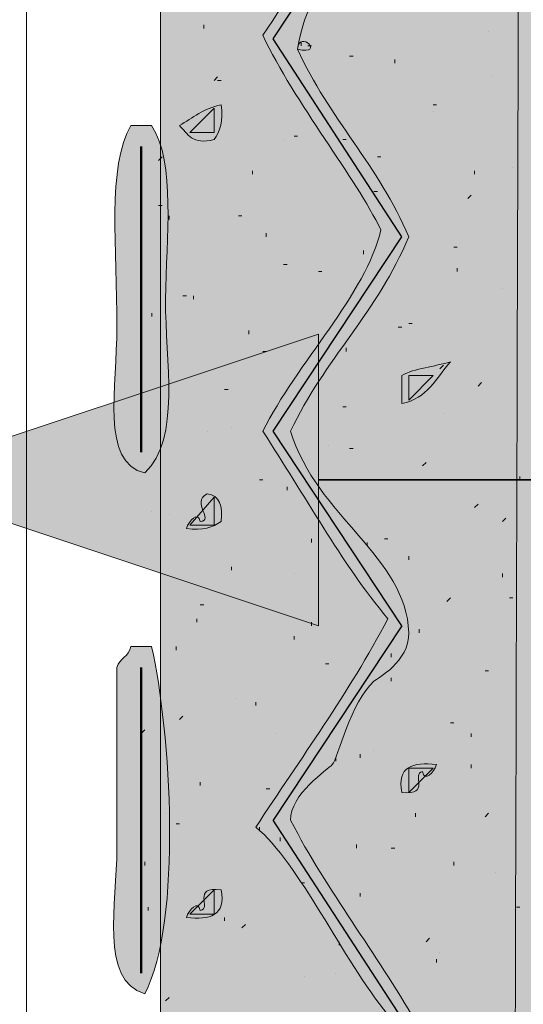
# Model space of a CAD drawing. Units: inches. Extents: x 3.26 to 7.9, y 0.88 to 7.87.
# Drawn here: x 4.72 to 4.96, y 5.25 to 5.72 of the extents above; entities that cross this region are included whole.
import ezdxf

# ---------------------------------------------------------------- set-up
doc = ezdxf.new("R2010")
doc.units = ezdxf.units.IN
doc.header["$MEASUREMENT"] = 0
doc.layers.add('Layer 1', color=7, linetype='Continuous')
doc.layers.add('Layer 1 copy', color=7, linetype='Continuous')

msp = doc.modelspace()

# ---------------------------------------------------------------- hatches: boundary and pattern name
at = {"layer": 'Layer 1', "true_color": 0x191717}
msp.add_hatch(color=179, dxfattribs=at).paths.add_polyline_path([(4.65612, 5.5), (4.86612, 5.57), (4.86612, 5.43)])
at = {"layer": 'Layer 1 copy', "true_color": 0xbcb4a9}
msp.add_hatch(color=253, dxfattribs=at).paths.add_polyline_path([(5.04848, 0.97667), (4.79038, 0.97667), (4.79038, 6.84723), (5.04848, 6.84723)])
at = {"layer": 'Layer 1 copy', "true_color": 0x191717}
h = msp.add_hatch(color=179, dxfattribs=at)
edge = h.paths.add_edge_path()
edge.add_spline(control_points=[(4.81945, 5.68), (4.82051, 5.67227), (4.81891, 5.66721), (4.81611, 5.66333), (4.80549, 5.66049), (4.80346, 5.66624), (4.79944, 5.67001), (4.80575, 5.6737), (4.81113, 5.67832), (4.81945, 5.68)], knot_values=[0, 0, 0, 0, 1, 1, 1, 2, 2, 2, 3, 3, 3, 3], degree=3, periodic=1)
h = msp.add_hatch(color=179, dxfattribs=at)
edge = h.paths.add_edge_path()
edge.add_spline(control_points=[(4.78611, 5.67001), (4.79783, 5.65198), (4.79304, 5.61635), (4.79278, 5.58667), (4.79252, 5.55662), (4.80038, 5.52004), (4.78279, 5.50334), (4.76148, 5.50796), (4.76945, 5.54528), (4.76945, 5.57333), (4.76945, 5.6104), (4.76469, 5.65084), (4.77611, 5.67001), (4.77945, 5.67001), (4.78279, 5.67001), (4.78611, 5.67001)], knot_values=[0, 0, 0, 0, 1, 1, 1, 2, 2, 2, 3, 3, 3, 4, 4, 4, 5, 5, 5, 5], degree=3, periodic=1)
h = msp.add_hatch(color=179, dxfattribs=at)
edge = h.paths.add_edge_path()
edge.add_spline(control_points=[(4.92945, 5.55667), (4.92272, 5.54896), (4.91837, 5.53886), (4.90612, 5.53667), (4.90612, 5.54111), (4.90612, 5.54556), (4.90612, 5.55001), (4.91242, 5.5537), (4.92186, 5.55426), (4.92945, 5.55667)], knot_values=[0, 0, 0, 0, 1, 1, 1, 2, 2, 2, 3, 3, 3, 3], degree=3, periodic=1)
h = msp.add_hatch(color=179, dxfattribs=at)
edge = h.paths.add_edge_path()
edge.add_spline(control_points=[(4.80945, 5.48), (4.81645, 5.48093), (4.80462, 5.48891), (4.81277, 5.49334), (4.81865, 5.49253), (4.82038, 5.4876), (4.81945, 5.48), (4.81558, 5.4772), (4.81051, 5.4756), (4.80278, 5.47667), (4.80396, 5.48049), (4.80865, 5.48512), (4.80945, 5.48)], knot_values=[0, 0, 0, 0, 1, 1, 1, 2, 2, 2, 3, 3, 3, 4, 4, 4, 4], degree=3, periodic=1)
h = msp.add_hatch(color=179, dxfattribs=at)
edge = h.paths.add_edge_path()
edge.add_spline(control_points=[(4.78611, 5.42001), (4.79518, 5.3798), (4.80107, 5.2881), (4.78279, 5.25334), (4.76092, 5.26003), (4.76945, 5.29661), (4.76945, 5.32333), (4.76945, 5.3537), (4.76945, 5.38528), (4.76945, 5.41), (4.77062, 5.41438), (4.77531, 5.41525), (4.77611, 5.42001), (4.77945, 5.42001), (4.78279, 5.42001), (4.78611, 5.42001)], knot_values=[0, 0, 0, 0, 1, 1, 1, 2, 2, 2, 3, 3, 3, 4, 4, 4, 5, 5, 5, 5], degree=3, periodic=1)
h = msp.add_hatch(color=179, dxfattribs=at)
edge = h.paths.add_edge_path()
edge.add_spline(control_points=[(4.91611, 5.36), (4.91038, 5.35897), (4.92044, 5.34843), (4.90612, 5.35001), (4.90378, 5.36233), (4.91139, 5.36473), (4.92279, 5.36334), (4.92161, 5.35951), (4.91691, 5.35489), (4.91611, 5.36)], knot_values=[0, 0, 0, 0, 1, 1, 1, 2, 2, 2, 3, 3, 3, 3], degree=3, periodic=1)
h = msp.add_hatch(color=179, dxfattribs=at)
edge = h.paths.add_edge_path()
edge.add_spline(control_points=[(4.80945, 5.29334), (4.81518, 5.29436), (4.80511, 5.30491), (4.81945, 5.30333), (4.82178, 5.29101), (4.81417, 5.28861), (4.80278, 5.29), (4.80396, 5.29383), (4.80865, 5.29845), (4.80945, 5.29334)], knot_values=[0, 0, 0, 0, 1, 1, 1, 2, 2, 2, 3, 3, 3, 3], degree=3, periodic=1)

# ---------------------------------------------------------------- linework, layer by layer
at = {"layer": 'Layer 1', "color": 179, "lineweight": 25, "true_color": 0x191717}
for points in [[(4.90612, 5.43), (4.84444, 5.52334), (4.90612, 5.61667), (4.84444, 5.71167), (4.90612, 5.805), (4.84444, 5.89834), (4.90612, 5.99167), (4.84444, 6.08667)], [(4.90612, 5.43), (4.84444, 5.33667)], [(4.90612, 5.24167), (4.84444, 5.33667)]]:
    msp.add_lwpolyline(points, dxfattribs=at)
at = {"layer": 'Layer 1', "color": 179, "lineweight": 9, "true_color": 0x191717}
for points in [[(4.81112, 5.71667), (4.81112, 5.71834)], [(4.94778, 5.715), (4.94778, 5.715)], [(4.85778, 5.70834), (4.85778, 5.71001)], [(4.86111, 5.70834), (4.86278, 5.70834)], [(4.88112, 5.70334), (4.88279, 5.70334)], [(4.90278, 5.7), (4.90278, 5.70167)], [(4.81611, 5.69167), (4.81778, 5.69334)], [(4.81945, 5.69167), (4.81778, 5.69167)], [(4.94945, 5.69334), (4.94945, 5.69334)], [(4.92112, 5.68), (4.92279, 5.68)], [(4.80445, 5.66667), (4.81611, 5.67833)], [(4.81611, 5.66667), (4.81611, 5.67833)], [(4.92112, 5.67667), (4.92112, 5.67667)], [(4.80278, 5.67167), (4.80278, 5.67167)], [(4.80445, 5.66667), (4.81611, 5.66667)], [(4.84945, 5.66333), (4.84945, 5.66333)], [(4.85445, 5.665), (4.85612, 5.665)], [(4.87778, 5.66333), (4.87945, 5.66333)], [(4.79111, 5.65501), (4.78945, 5.65334)], [(4.89445, 5.65501), (4.89612, 5.65501)], [(4.83445, 5.64667), (4.83445, 5.64834)], [(4.94111, 5.64667), (4.94111, 5.64834)], [(4.95945, 5.65), (4.95945, 5.65)], [(4.89278, 5.63834), (4.89445, 5.63834)], [(4.93779, 5.63501), (4.93946, 5.63667)], [(4.79111, 5.63167), (4.78945, 5.63167)], [(4.79445, 5.625), (4.79445, 5.62667)], [(4.82779, 5.62667), (4.82946, 5.62667)], [(4.84112, 5.61667), (4.84112, 5.61834)], [(4.89445, 5.62001), (4.89445, 5.62001)], [(4.88778, 5.60833), (4.88778, 5.61)], [(4.93111, 5.61167), (4.93278, 5.61167)], [(4.84945, 5.60334), (4.85112, 5.60334)], [(4.86612, 5.60001), (4.86779, 5.60001)], [(4.93278, 5.60001), (4.93278, 5.60167)], [(4.95446, 5.59167), (4.95446, 5.59167)], [(4.80278, 5.58834), (4.80112, 5.58834)], [(4.80611, 5.58834), (4.80611, 5.58667)], [(4.78612, 5.58), (4.78612, 5.57834)], [(4.83278, 5.57), (4.83278, 5.57167)], [(4.90445, 5.57333), (4.90612, 5.57333)], [(4.90945, 5.575), (4.91112, 5.575)], [(4.83945, 5.56167), (4.84112, 5.56167)], [(4.87945, 5.56167), (4.87945, 5.56334)], [(4.86612, 5.56), (4.86612, 5.56)], [(4.92446, 5.55333), (4.92612, 5.555)], [(4.92112, 5.55001), (4.90945, 5.55001)], [(4.90945, 5.53833), (4.90945, 5.55001)], [(4.90945, 5.53833), (4.92112, 5.55001)], [(4.82278, 5.54334), (4.82112, 5.54334)], [(4.94278, 5.54501), (4.94445, 5.54667)], [(4.87778, 5.535), (4.87945, 5.535)], [(4.92612, 5.53167), (4.92612, 5.53167)], [(4.82445, 5.525), (4.82445, 5.525)], [(4.81279, 5.52334), (4.81279, 5.52334)], [(4.87112, 5.51667), (4.87112, 5.51667)], [(4.88112, 5.515), (4.88279, 5.515)], [(4.91611, 5.50667), (4.91778, 5.50834)], [(4.91778, 5.50834), (4.91778, 5.50834)], [(4.83779, 5.5), (4.83945, 5.5)], [(4.96279, 5.5), (4.96279, 5.50167)], [(4.85112, 5.49501), (4.85112, 5.49667)], [(4.80445, 5.47834), (4.81611, 5.49167)], [(4.81611, 5.47834), (4.81611, 5.49167)], [(4.94111, 5.48667), (4.94278, 5.48834)], [(4.78612, 5.485), (4.78612, 5.485)], [(4.79445, 5.48333), (4.79445, 5.48333)], [(4.95446, 5.48), (4.95611, 5.48167)], [(4.81611, 5.47834), (4.80445, 5.47834)], [(4.81611, 5.47834), (4.81611, 5.48)], [(4.86278, 5.47), (4.86278, 5.47167)], [(4.89779, 5.47167), (4.89944, 5.47167)], [(4.88945, 5.46834), (4.88945, 5.47)], [(4.90945, 5.46167), (4.90945, 5.46334)], [(4.82445, 5.45667), (4.82445, 5.45834)], [(4.85445, 5.455), (4.85445, 5.455)], [(4.95446, 5.45334), (4.95446, 5.455)], [(4.92778, 5.44167), (4.92945, 5.44334)], [(4.95778, 5.44334), (4.95945, 5.44334)], [(4.81112, 5.44001), (4.80945, 5.44001)], [(4.80778, 5.43167), (4.80778, 5.43334)], [(4.86278, 5.43), (4.86278, 5.43167)], [(4.85445, 5.42334), (4.85445, 5.425)], [(4.91445, 5.42667), (4.91445, 5.42833)], [(4.79779, 5.42001), (4.79779, 5.41834)], [(4.90111, 5.415), (4.90111, 5.41667)], [(4.86946, 5.41167), (4.87112, 5.41167)], [(4.94612, 5.40834), (4.94778, 5.40834)], [(4.90111, 5.40334), (4.90111, 5.40501)], [(4.82612, 5.395), (4.82612, 5.395)], [(4.83612, 5.39167), (4.83612, 5.39333)], [(4.79946, 5.38501), (4.80112, 5.38667)], [(4.92945, 5.38334), (4.93111, 5.38334)], [(4.78279, 5.38), (4.78112, 5.37834)], [(4.84611, 5.37834), (4.84611, 5.37834)], [(4.93946, 5.37667), (4.93946, 5.37834)], [(4.88611, 5.36667), (4.88611, 5.36834)], [(4.89278, 5.37001), (4.89278, 5.37001)], [(4.87445, 5.365), (4.87445, 5.36667)], [(4.93946, 5.36167), (4.93946, 5.36334)], [(4.90945, 5.36167), (4.92112, 5.36167)], [(4.90945, 5.35001), (4.90945, 5.36167)], [(4.90945, 5.35001), (4.92112, 5.36167)], [(4.80945, 5.35334), (4.80945, 5.355)], [(4.84112, 5.35167), (4.84279, 5.35167)], [(4.79278, 5.34), (4.79278, 5.34)], [(4.91279, 5.33833), (4.91279, 5.34)], [(4.94612, 5.33833), (4.94778, 5.34)], [(4.79946, 5.33501), (4.79779, 5.33501)], [(4.83779, 5.33167), (4.83779, 5.33334)], [(4.84778, 5.32667), (4.84778, 5.32834)], [(4.88446, 5.32333), (4.88446, 5.325)], [(4.90111, 5.32333), (4.90278, 5.32333)], [(4.78279, 5.31667), (4.78279, 5.31501)], [(4.93111, 5.31501), (4.93111, 5.31667)], [(4.95112, 5.31167), (4.95112, 5.31167)], [(4.85778, 5.30667), (4.85945, 5.30667)], [(4.80445, 5.29167), (4.81611, 5.30333)], [(4.81611, 5.29167), (4.81611, 5.30333)], [(4.88611, 5.3), (4.88611, 5.30167)], [(4.78445, 5.29501), (4.78445, 5.29334)], [(4.96112, 5.29501), (4.96279, 5.29501)], [(4.80445, 5.29167), (4.81611, 5.29167)], [(4.81446, 5.29167), (4.81446, 5.29167)], [(4.82112, 5.28833), (4.82112, 5.29)], [(4.82946, 5.285), (4.83111, 5.28667)], [(4.87612, 5.27667), (4.87612, 5.27834)], [(4.91778, 5.27834), (4.91945, 5.28001)], [(4.92446, 5.27334), (4.92446, 5.27334)], [(4.92279, 5.26833), (4.92279, 5.27)], [(4.85945, 5.26167), (4.85945, 5.26167)], [(4.87445, 5.26334), (4.87445, 5.26334)], [(4.79445, 5.25167), (4.79278, 5.25)]]:
    msp.add_lwpolyline(points, dxfattribs=at)
at = {"layer": 'Layer 1', "color": 179, "lineweight": 50, "true_color": 0x191717}
for points in [[(4.78112, 5.66), (4.78112, 5.58667), (4.78112, 5.51334)], [(4.78112, 5.41), (4.78112, 5.33667), (4.78112, 5.26334)]]:
    msp.add_lwpolyline(points, dxfattribs=at)
at = {"layer": 'Layer 1', "lineweight": 0}
msp.add_lwpolyline([(4.65612, 5.5), (4.86612, 5.57), (4.86612, 5.43), (4.65612, 5.5)], dxfattribs=at)
at = {"layer": 'Layer 1', "color": 179, "lineweight": 35, "true_color": 0x191717}
msp.add_lwpolyline([(5.91778, 5.5), (4.86612, 5.5)], dxfattribs=at)
at = {"layer": 'Layer 1 copy', "lineweight": 0}
msp.add_lwpolyline([(5.04848, 0.97667), (4.79038, 0.97667), (4.79038, 6.84723), (5.04848, 6.84723), (5.04848, 0.97667)], dxfattribs=at)
for points, knots in [([(4.89944, 6.17667), (4.87633, 6.1509), (4.86193, 6.11641), (4.83945, 6.09), (4.85507, 6.0534), (4.87964, 6.02575), (4.89944, 5.99334), (4.88028, 5.96139), (4.85997, 5.93059), (4.83945, 5.9), (4.85772, 5.86717), (4.87815, 5.83649), (4.89944, 5.80667), (4.87508, 5.76932), (4.86569, 5.75278), (4.83945, 5.71334), (4.85479, 5.6809), (4.88419, 5.64477), (4.89611, 5.62001), (4.88907, 5.58924), (4.85574, 5.55594), (4.83945, 5.52334), (4.85926, 5.49314), (4.87681, 5.4607), (4.89944, 5.43334), (4.88071, 5.39762), (4.85756, 5.36633), (4.83612, 5.33334), (4.85711, 5.31591), (4.87732, 5.27057), (4.89944, 5.24334), (4.88046, 5.21121), (4.85898, 5.18158), (4.83945, 5.15), (4.85804, 5.11748), (4.8777, 5.08604), (4.89944, 5.05667), (4.87461, 5.01699), (4.86483, 5.00248), (4.83945, 4.96333), (4.85699, 4.92977), (4.87777, 4.89943), (4.89944, 4.87001), (4.88206, 4.83517), (4.85837, 4.80663), (4.83945, 4.77334), (4.85833, 4.74277), (4.87483, 4.71351), (4.89944, 4.68334), (4.88002, 4.64552), (4.85703, 4.61933), (4.83945, 4.58667), (4.85718, 4.55462), (4.8834, 4.5163), (4.89944, 4.49334), (4.87807, 4.46361), (4.86441, 4.42615), (4.83612, 4.40334), (4.85684, 4.37073), (4.87687, 4.33743), (4.89944, 4.30667), (4.88028, 4.27472), (4.85997, 4.24392), (4.83945, 4.21333), (4.84839, 4.1977), (4.85821, 4.17714), (4.86944, 4.16), (4.8805, 4.14315), (4.89108, 4.12523), (4.89944, 4.12001), (4.8794, 4.08014), (4.85688, 4.05613), (4.83945, 4.02667), (4.85572, 3.98961), (4.88252, 3.96307), (4.89944, 3.92667), (4.87366, 3.90468), (4.86859, 3.86198), (4.83612, 3.84667), (4.84929, 3.8121), (4.87484, 3.78049), (4.89944, 3.74333), (4.88028, 3.71139), (4.85997, 3.68059), (4.83945, 3.65), (4.85772, 3.61716), (4.87815, 3.58648), (4.89944, 3.55667), (4.88031, 3.52581), (4.86194, 3.49418), (4.83945, 3.46666), (4.85443, 3.42943), (4.87815, 3.40094), (4.89944, 3.37), (4.88206, 3.33517), (4.85837, 3.30663), (4.83945, 3.27333), (4.85926, 3.24314), (4.87681, 3.2107), (4.89944, 3.18334), (4.88158, 3.15009), (4.86105, 3.11952), (4.83945, 3.09001), (4.85707, 3.05164), (4.88047, 3.02233), (4.89944, 2.99333), (4.87689, 2.96368), (4.86541, 2.92292), (4.83278, 2.90334), (4.85375, 2.88261), (4.87574, 2.8356), (4.89944, 2.80667), (4.88028, 2.77473), (4.85997, 2.74391), (4.83945, 2.71334), (4.85614, 2.67668), (4.88299, 2.65022), (4.89944, 2.61334), (4.88806, 2.60689), (4.88101, 2.59113), (4.86944, 2.57334), (4.85926, 2.55766), (4.84944, 2.53795), (4.83945, 2.52333), (4.85837, 2.49003), (4.88206, 2.4615), (4.89944, 2.42666), (4.87681, 2.39931), (4.85926, 2.36686), (4.83945, 2.33667), (4.86084, 2.29754), (4.87315, 2.28019), (4.89944, 2.24333), (4.88028, 2.21139), (4.85997, 2.18058), (4.83945, 2.15), (4.85772, 2.11716), (4.87815, 2.08648), (4.89944, 2.05667), (4.88028, 2.02473), (4.85997, 1.99391), (4.83945, 1.96334), (4.85699, 1.92977), (4.87777, 1.89943), (4.89944, 1.87), (4.88158, 1.83675), (4.86105, 1.80618), (4.83945, 1.77667), (4.8566, 1.7427), (4.87727, 1.71227), (4.89944, 1.68334), (4.88027, 1.64684), (4.859, 1.61875), (4.83945, 1.59001), (4.85507, 1.5534), (4.87964, 1.52574), (4.89944, 1.49333), (4.88028, 1.46139), (4.85997, 1.43058), (4.83945, 1.4), (4.85772, 1.36716), (4.87815, 1.33648), (4.89944, 1.30667), (4.87976, 1.27524), (4.86016, 1.24373), (4.83945, 1.21334), (4.85699, 1.17977), (4.87777, 1.14943), (4.89944, 1.12), (4.88158, 1.08675), (4.86105, 1.05618), (4.83945, 1.02667), (4.84506, 1.00449), (4.86277, 0.99444), (4.86944, 0.97334), (4.84389, 0.97334), (4.81834, 0.97334), (4.79278, 0.97334), (4.79685, 1.01149), (4.78441, 1.06615), (4.79944, 1.09333), (4.78085, 1.10585), (4.80625, 1.16235), (4.78279, 1.17), (4.75943, 1.15468), (4.76945, 1.1102), (4.76945, 1.07666), (4.76945, 1.0408), (4.76945, 1.00338), (4.76945, 0.97334), (4.75501, 0.97334), (4.74056, 0.97334), (4.72612, 0.97334), (4.72612, 2.92436), (4.72612, 4.87575), (4.72612, 6.82667), (4.74056, 6.82667), (4.75501, 6.82667), (4.76945, 6.82667), (4.77324, 6.80268), (4.76026, 6.76192), (4.77945, 6.75334), (4.80441, 6.75727), (4.78812, 6.80245), (4.79278, 6.82667), (4.81056, 6.82667), (4.82833, 6.82667), (4.84611, 6.82667), (4.86022, 6.79522), (4.8826, 6.77204), (4.89944, 6.74334), (4.88028, 6.71139), (4.85997, 6.68059), (4.83945, 6.65), (4.85772, 6.61717), (4.87815, 6.58649), (4.89944, 6.55667), (4.88028, 6.52472), (4.85997, 6.49392), (4.83945, 6.46334), (4.85699, 6.42977), (4.87777, 6.39943), (4.89944, 6.37001), (4.88135, 6.33699), (4.86092, 6.30631), (4.83945, 6.27667), (4.85588, 6.23978), (4.88203, 6.21259), (4.89944, 6.17667)], [0, 0, 0, 0, 1, 1, 1, 2, 2, 2, 3, 3, 3, 4, 4, 4, 5, 5, 5, 6, 6, 6, 7, 7, 7, 8, 8, 8, 9, 9, 9, 10, 10, 10, 11, 11, 11, 12, 12, 12, 13, 13, 13, 14, 14, 14, 15, 15, 15, 16, 16, 16, 17, 17, 17, 18, 18, 18, 19, 19, 19, 20, 20, 20, 21, 21, 21, 22, 22, 22, 23, 23, 23, 24, 24, 24, 25, 25, 25, 26, 26, 26, 27, 27, 27, 28, 28, 28, 29, 29, 29, 30, 30, 30, 31, 31, 31, 32, 32, 32, 33, 33, 33, 34, 34, 34, 35, 35, 35, 36, 36, 36, 37, 37, 37, 38, 38, 38, 39, 39, 39, 40, 40, 40, 41, 41, 41, 42, 42, 42, 43, 43, 43, 44, 44, 44, 45, 45, 45, 46, 46, 46, 47, 47, 47, 48, 48, 48, 49, 49, 49, 50, 50, 50, 51, 51, 51, 52, 52, 52, 53, 53, 53, 54, 54, 54, 55, 55, 55, 56, 56, 56, 57, 57, 57, 58, 58, 58, 59, 59, 59, 60, 60, 60, 61, 61, 61, 62, 62, 62, 63, 63, 63, 64, 64, 64, 65, 65, 65, 66, 66, 66, 67, 67, 67, 68, 68, 68, 69, 69, 69, 70, 70, 70, 71, 71, 71, 72, 72, 72, 73, 73, 73, 74, 74, 74, 75, 75, 75, 76, 76, 76, 76]), ([(4.85279, 1.21334), (4.8718, 1.24432), (4.89158, 1.27454), (4.91278, 1.30333), (4.89433, 1.33599), (4.87123, 1.364), (4.85279, 1.39666), (4.86904, 1.43152), (4.89209, 1.45958), (4.91278, 1.49), (4.89384, 1.52329), (4.87053, 1.55219), (4.85279, 1.58667), (4.86834, 1.62111), (4.89498, 1.64446), (4.90945, 1.68), (4.89498, 1.71554), (4.86834, 1.73889), (4.85279, 1.77333), (4.86876, 1.80625), (4.89235, 1.83154), (4.90945, 1.86334), (4.91388, 1.87796), (4.89174, 1.88314), (4.90278, 1.89334), (4.87576, 1.90797), (4.87472, 1.93522), (4.85279, 1.96), (4.86904, 1.99486), (4.89209, 2.02291), (4.91278, 2.05333), (4.89376, 2.08542), (4.8724, 2.11518), (4.85279, 2.14666), (4.86965, 2.18091), (4.89173, 2.20995), (4.91278, 2.24001), (4.89384, 2.27329), (4.87053, 2.30219), (4.85279, 2.33667), (4.86876, 2.36958), (4.89235, 2.39487), (4.90945, 2.42666), (4.8971, 2.46432), (4.87065, 2.48788), (4.85279, 2.52001), (4.86613, 2.55666), (4.89277, 2.58001), (4.90945, 2.61334), (4.89745, 2.65788), (4.86908, 2.67173), (4.85611, 2.71), (4.86213, 2.74089), (4.8946, 2.77355), (4.91278, 2.80333), (4.89433, 2.83599), (4.87123, 2.864), (4.85279, 2.89666), (4.86904, 2.93152), (4.89209, 2.95958), (4.91278, 2.99001), (4.89433, 3.02378), (4.87036, 3.05203), (4.85279, 3.08667), (4.86876, 3.11958), (4.89235, 3.14487), (4.90945, 3.17666), (4.89756, 3.21589), (4.86796, 3.2374), (4.85279, 3.27333), (4.86918, 3.30583), (4.89205, 3.33184), (4.90945, 3.36334), (4.89669, 3.40169), (4.87005, 3.42616), (4.85279, 3.46), (4.86904, 3.49486), (4.89209, 3.52291), (4.91278, 3.55333), (4.89414, 3.5858), (4.87175, 3.61452), (4.85279, 3.64666), (4.86904, 3.68152), (4.89209, 3.70958), (4.91278, 3.73999), (4.89338, 3.7717), (4.87319, 3.80263), (4.85279, 3.83334), (4.86849, 3.86874), (4.8906, 3.89773), (4.91278, 3.92667), (4.90855, 3.95154), (4.86611, 3.97174), (4.88945, 3.99333), (4.87172, 3.97203), (4.8629, 4.00822), (4.85279, 4.02333), (4.86897, 4.05605), (4.89273, 4.08117), (4.90945, 4.11334), (4.89696, 4.15195), (4.86978, 4.17589), (4.85279, 4.21), (4.86904, 4.24486), (4.89209, 4.27291), (4.91278, 4.30333), (4.89433, 4.33599), (4.87123, 4.36401), (4.85279, 4.39667), (4.86965, 4.43092), (4.89177, 4.45991), (4.91278, 4.49), (4.8944, 4.52383), (4.87028, 4.55196), (4.85279, 4.58667), (4.86834, 4.62111), (4.89498, 4.64447), (4.90945, 4.68), (4.89498, 4.71555), (4.86834, 4.73889), (4.85279, 4.77334), (4.86876, 4.80624), (4.89235, 4.83155), (4.90945, 4.86334), (4.91266, 4.87904), (4.8904, 4.88481), (4.90612, 4.89333), (4.8857, 4.88988), (4.86997, 4.93903), (4.85279, 4.96), (4.87209, 4.99633), (4.88627, 5.01514), (4.91278, 5.05333), (4.88918, 5.09754), (4.87055, 5.10961), (4.85279, 5.15334), (4.86771, 5.16737), (4.89021, 5.2134), (4.91278, 5.24), (4.89384, 5.27329), (4.87053, 5.30219), (4.85279, 5.33667), (4.8522, 5.3489), (4.87092, 5.3612), (4.87278, 5.36334), (4.87537, 5.36632), (4.88188, 5.39377), (4.89278, 5.40334), (4.89441, 5.40476), (4.90978, 5.4127), (4.90945, 5.42667), (4.90857, 5.46286), (4.86516, 5.48245), (4.85279, 5.52334), (4.86871, 5.5574), (4.89497, 5.58115), (4.90945, 5.61667), (4.89535, 5.65035), (4.871, 5.67378), (4.85611, 5.70667), (4.86996, 5.70348), (4.85679, 5.71665), (4.85611, 5.70667), (4.86202, 5.74528), (4.89494, 5.7704), (4.91278, 5.80333), (4.89433, 5.836), (4.87123, 5.86401), (4.85279, 5.89667), (4.86904, 5.93153), (4.89209, 5.95959), (4.91278, 5.99), (4.89384, 6.02329), (4.87053, 6.05219), (4.85279, 6.08667), (4.87097, 6.12247), (4.89094, 6.13768), (4.90945, 6.18), (4.8958, 6.21635), (4.86834, 6.2389), (4.85279, 6.27334), (4.86876, 6.30624), (4.89235, 6.33155), (4.90945, 6.36334), (4.89657, 6.40157), (4.86982, 6.42593), (4.85279, 6.46001), (4.86904, 6.49486), (4.89209, 6.52291), (4.91278, 6.55334), (4.89455, 6.58622), (4.87107, 6.61385), (4.85279, 6.64667), (4.86904, 6.68153), (4.89209, 6.70959), (4.91278, 6.74), (4.91009, 6.75561), (4.88088, 6.77096), (4.89611, 6.78334), (4.88238, 6.77639), (4.86943, 6.80967), (4.85945, 6.82667), (4.8939, 6.82667), (4.92833, 6.82667), (4.96279, 6.82667), (4.9547, 6.74473), (4.97347, 6.6386), (4.96279, 6.55667), (4.95373, 6.48723), (4.96279, 6.30698), (4.96279, 6.19001), (4.96279, 5.52332), (4.95656, 4.82593), (4.96279, 4.15666), (4.96392, 4.03432), (4.94957, 3.86309), (4.96279, 3.78668), (4.97254, 3.73017), (4.9625, 3.65461), (4.96279, 3.58334), (4.96311, 3.5024), (4.96774, 3.41488), (4.95611, 3.36), (4.96186, 3.35582), (4.96071, 3.36197), (4.96279, 3.35), (4.97723, 3.26635), (4.96268, 3.16305), (4.96279, 3.07), (4.96289, 2.97222), (4.96813, 2.87622), (4.95611, 2.79), (4.96714, 2.5949), (4.96719, 2.35188), (4.95611, 2.15334), (4.96803, 2.08008), (4.96279, 1.99717), (4.96279, 1.91333), (4.96279, 1.82278), (4.96817, 1.71645), (4.95611, 1.64334), (4.9623, 1.63908), (4.96068, 1.64547), (4.96279, 1.63333), (4.97164, 1.58201), (4.96279, 1.51956), (4.96279, 1.46334), (4.96279, 1.29467), (4.96239, 1.1335), (4.96279, 0.97334), (4.93833, 0.97334), (4.91389, 0.97334), (4.88945, 0.97334), (4.87298, 0.98576), (4.86238, 1.00403), (4.85279, 1.02333), (4.86566, 1.06417), (4.90536, 1.08234), (4.90945, 1.11667), (4.91324, 1.14845), (4.86068, 1.17006), (4.85279, 1.21334)], [0, 0, 0, 0, 1, 1, 1, 2, 2, 2, 3, 3, 3, 4, 4, 4, 5, 5, 5, 6, 6, 6, 7, 7, 7, 8, 8, 8, 9, 9, 9, 10, 10, 10, 11, 11, 11, 12, 12, 12, 13, 13, 13, 14, 14, 14, 15, 15, 15, 16, 16, 16, 17, 17, 17, 18, 18, 18, 19, 19, 19, 20, 20, 20, 21, 21, 21, 22, 22, 22, 23, 23, 23, 24, 24, 24, 25, 25, 25, 26, 26, 26, 27, 27, 27, 28, 28, 28, 29, 29, 29, 30, 30, 30, 31, 31, 31, 32, 32, 32, 33, 33, 33, 34, 34, 34, 35, 35, 35, 36, 36, 36, 37, 37, 37, 38, 38, 38, 39, 39, 39, 40, 40, 40, 41, 41, 41, 42, 42, 42, 43, 43, 43, 44, 44, 44, 45, 45, 45, 46, 46, 46, 47, 47, 47, 48, 48, 48, 49, 49, 49, 50, 50, 50, 51, 51, 51, 52, 52, 52, 53, 53, 53, 54, 54, 54, 55, 55, 55, 56, 56, 56, 57, 57, 57, 58, 58, 58, 59, 59, 59, 60, 60, 60, 61, 61, 61, 62, 62, 62, 63, 63, 63, 64, 64, 64, 65, 65, 65, 66, 66, 66, 67, 67, 67, 68, 68, 68, 69, 69, 69, 70, 70, 70, 71, 71, 71, 72, 72, 72, 73, 73, 73, 74, 74, 74, 75, 75, 75, 76, 76, 76, 77, 77, 77, 78, 78, 78, 79, 79, 79, 80, 80, 80, 81, 81, 81, 82, 82, 82, 83, 83, 83, 84, 84, 84, 85, 85, 85, 86, 86, 86, 87, 87, 87, 87]), ([(4.81945, 5.68), (4.82051, 5.67227), (4.81891, 5.66721), (4.81611, 5.66333), (4.80549, 5.66049), (4.80346, 5.66624), (4.79944, 5.67001), (4.80575, 5.6737), (4.81113, 5.67832), (4.81945, 5.68)], [0, 0, 0, 0, 1, 1, 1, 2, 2, 2, 3, 3, 3, 3]), ([(4.79944, 5.67001), (4.80346, 5.66624), (4.80549, 5.66049), (4.81611, 5.66333), (4.81891, 5.66721), (4.82051, 5.67227), (4.81945, 5.68), (4.81113, 5.67832), (4.80575, 5.6737), (4.79944, 5.67001)], [0, 0, 0, 0, 1, 1, 1, 2, 2, 2, 3, 3, 3, 3]), ([(4.78611, 5.67001), (4.79783, 5.65198), (4.79304, 5.61635), (4.79278, 5.58667), (4.79252, 5.55662), (4.80038, 5.52004), (4.78279, 5.50334), (4.76148, 5.50796), (4.76945, 5.54528), (4.76945, 5.57333), (4.76945, 5.6104), (4.76469, 5.65084), (4.77611, 5.67001), (4.77945, 5.67001), (4.78279, 5.67001), (4.78611, 5.67001)], [0, 0, 0, 0, 1, 1, 1, 2, 2, 2, 3, 3, 3, 4, 4, 4, 5, 5, 5, 5]), ([(4.77611, 5.67001), (4.76469, 5.65084), (4.76945, 5.6104), (4.76945, 5.57333), (4.76945, 5.54528), (4.76148, 5.50796), (4.78279, 5.50334), (4.80038, 5.52004), (4.79252, 5.55662), (4.79278, 5.58667), (4.79304, 5.61635), (4.79783, 5.65198), (4.78611, 5.67001), (4.78279, 5.67001), (4.77945, 5.67001), (4.77611, 5.67001)], [0, 0, 0, 0, 1, 1, 1, 2, 2, 2, 3, 3, 3, 4, 4, 4, 5, 5, 5, 5]), ([(4.92945, 5.55667), (4.92272, 5.54896), (4.91837, 5.53886), (4.90612, 5.53667), (4.90612, 5.54111), (4.90612, 5.54556), (4.90612, 5.55001), (4.91242, 5.5537), (4.92186, 5.55426), (4.92945, 5.55667)], [0, 0, 0, 0, 1, 1, 1, 2, 2, 2, 3, 3, 3, 3]), ([(4.90612, 5.55001), (4.90612, 5.54556), (4.90612, 5.54111), (4.90612, 5.53667), (4.91837, 5.53886), (4.92272, 5.54896), (4.92945, 5.55667), (4.92186, 5.55426), (4.91242, 5.5537), (4.90612, 5.55001)], [0, 0, 0, 0, 1, 1, 1, 2, 2, 2, 3, 3, 3, 3]), ([(4.80945, 5.48), (4.81645, 5.48093), (4.80462, 5.48891), (4.81277, 5.49334), (4.81865, 5.49253), (4.82038, 5.4876), (4.81945, 5.48), (4.81558, 5.4772), (4.81051, 5.4756), (4.80278, 5.47667), (4.80396, 5.48049), (4.80865, 5.48512), (4.80945, 5.48)], [0, 0, 0, 0, 1, 1, 1, 2, 2, 2, 3, 3, 3, 4, 4, 4, 4]), ([(4.80278, 5.47667), (4.81051, 5.4756), (4.81558, 5.4772), (4.81945, 5.48), (4.82038, 5.4876), (4.81865, 5.49253), (4.81277, 5.49334), (4.80462, 5.48891), (4.81645, 5.48093), (4.80945, 5.48), (4.80865, 5.48512), (4.80396, 5.48049), (4.80278, 5.47667)], [0, 0, 0, 0, 1, 1, 1, 2, 2, 2, 3, 3, 3, 4, 4, 4, 4]), ([(4.78611, 5.42001), (4.79518, 5.3798), (4.80107, 5.2881), (4.78279, 5.25334), (4.76092, 5.26003), (4.76945, 5.29661), (4.76945, 5.32333), (4.76945, 5.3537), (4.76945, 5.38528), (4.76945, 5.41), (4.77062, 5.41438), (4.77531, 5.41525), (4.77611, 5.42001), (4.77945, 5.42001), (4.78279, 5.42001), (4.78611, 5.42001)], [0, 0, 0, 0, 1, 1, 1, 2, 2, 2, 3, 3, 3, 4, 4, 4, 5, 5, 5, 5]), ([(4.77611, 5.42001), (4.77531, 5.41525), (4.77062, 5.41438), (4.76945, 5.41), (4.76945, 5.38528), (4.76945, 5.3537), (4.76945, 5.32333), (4.76945, 5.29661), (4.76092, 5.26003), (4.78279, 5.25334), (4.80107, 5.2881), (4.79518, 5.3798), (4.78611, 5.42001), (4.78279, 5.42001), (4.77945, 5.42001), (4.77611, 5.42001)], [0, 0, 0, 0, 1, 1, 1, 2, 2, 2, 3, 3, 3, 4, 4, 4, 5, 5, 5, 5]), ([(4.91611, 5.36), (4.91038, 5.35897), (4.92044, 5.34843), (4.90612, 5.35001), (4.90378, 5.36233), (4.91139, 5.36473), (4.92279, 5.36334), (4.92161, 5.35951), (4.91691, 5.35489), (4.91611, 5.36)], [0, 0, 0, 0, 1, 1, 1, 2, 2, 2, 3, 3, 3, 3]), ([(4.92279, 5.36334), (4.91139, 5.36473), (4.90378, 5.36233), (4.90612, 5.35001), (4.92044, 5.34843), (4.91038, 5.35897), (4.91611, 5.36), (4.91691, 5.35489), (4.92161, 5.35951), (4.92279, 5.36334)], [0, 0, 0, 0, 1, 1, 1, 2, 2, 2, 3, 3, 3, 3]), ([(4.80945, 5.29334), (4.81518, 5.29436), (4.80511, 5.30491), (4.81945, 5.30333), (4.82178, 5.29101), (4.81417, 5.28861), (4.80278, 5.29), (4.80396, 5.29383), (4.80865, 5.29845), (4.80945, 5.29334)], [0, 0, 0, 0, 1, 1, 1, 2, 2, 2, 3, 3, 3, 3]), ([(4.80278, 5.29), (4.81417, 5.28861), (4.82178, 5.29101), (4.81945, 5.30333), (4.80511, 5.30491), (4.81518, 5.29436), (4.80945, 5.29334), (4.80865, 5.29845), (4.80396, 5.29383), (4.80278, 5.29)], [0, 0, 0, 0, 1, 1, 1, 2, 2, 2, 3, 3, 3, 3])]:
    msp.add_open_spline(points, degree=3, knots=knots, dxfattribs=at)

doc.saveas('drawing.dxf')
